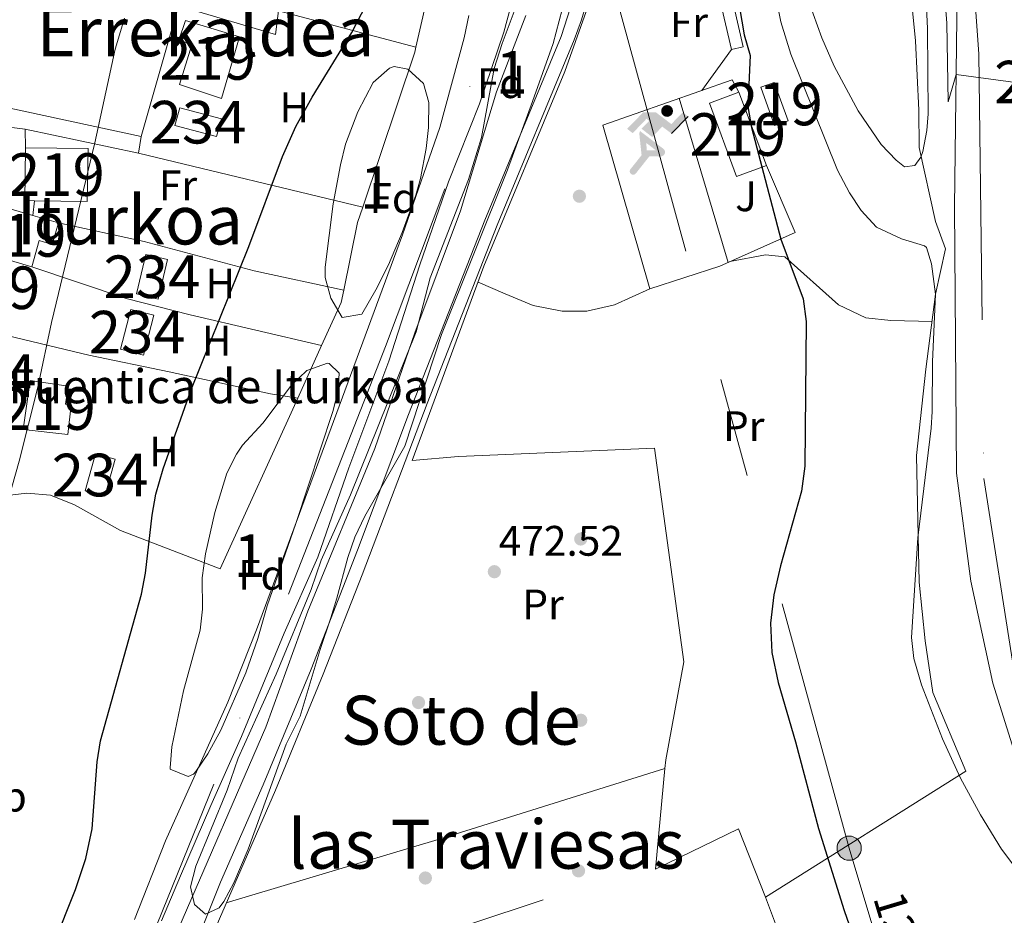
# Model space of a CAD drawing. Extents: x 607230 to 614109, y 747983 to 752720.
# Drawn here: x 613166 to 613398, y 751131 to 751341 of the extents above; entities that cross this region are included whole.
import ezdxf
from ezdxf.enums import TextEntityAlignment as Align

# ---------------------------------------------------------------- set-up
doc = ezdxf.new("R2010")
doc.units = 0
doc.header["$MEASUREMENT"] = 0
for name, pattern in [('DGN Style 3', [109.27016799999998, 78.05011999999999, -31.220048]), ('DGN Style 4', [124.95824212, 62.440096, -31.220048, 0.07805012, -31.220048]), ('DGN Style 7', [156.10024, 70.245108, -31.220048, 23.415036, -31.220048])]:
    doc.linetypes.add(name, pattern=pattern)
for name, color, linetype in [('Nivel 1', 7, 'Continuous'), ('Nivel 11', 7, 'Continuous'), ('Nivel 15', 7, 'Continuous'), ('Nivel 16', 7, 'Continuous'), ('Nivel 17', 7, 'Continuous'), ('Nivel 18', 7, 'Continuous'), ('Nivel 19', 7, 'Continuous'), ('Nivel 21', 7, 'Continuous'), ('Nivel 23', 7, 'Continuous'), ('Nivel 26', 7, 'Continuous'), ('Nivel 32', 7, 'Continuous'), ('Nivel 35', 7, 'Continuous'), ('Nivel 36', 7, 'Continuous'), ('Nivel 37', 7, 'Continuous'), ('Nivel 4', 7, 'Continuous'), ('Nivel 41', 7, 'Continuous'), ('Nivel 43', 7, 'Continuous'), ('Nivel 44', 7, 'Continuous'), ('Nivel 45', 7, 'Continuous'), ('Nivel 48', 7, 'Continuous'), ('Nivel 5', 7, 'Continuous'), ('Nivel 51', 7, 'Continuous'), ('Nivel 52', 7, 'Continuous'), ('Nivel 54', 7, 'Continuous'), ('Nivel 57', 7, 'Continuous'), ('Nivel 7', 7, 'Continuous')]:
    doc.layers.add(name, color=color, linetype=linetype)
doc.styles.add('Style-arial', font='arial.shx', dxfattribs={"bigfont": 'arialbig.shx'})
doc.styles.add('Style-arialn', font='arialn.shx', dxfattribs={"bigfont": 'arialnbig.shx'})
doc.styles.add('Style-arialni', font='arialni.shx', dxfattribs={"bigfont": 'arialnibig.shx'})
doc.styles.add('Style-times', font='times.shx', dxfattribs={"bigfont": 'timesbig.shx'})

# ---------------------------------------------------------------- blocks, each defined once
blk = doc.blocks.new('5PATER')
at = {"layer": 'Nivel 7', "linetype": 'Continuous', "lineweight": 0}
h = blk.add_hatch(color=53, dxfattribs=at)
edge = h.paths.add_edge_path()
edge.add_ellipse((0, 0), major_axis=(-1.095731442945027, -1.110710700472634), ratio=0.9994222409660316, start_angle=0, end_angle=360)
blk = doc.blocks.new('5PELE')
at = {"layer": 'Nivel 32', "linetype": 'Continuous', "lineweight": 0}
h = blk.add_hatch(color=9, dxfattribs=at)
edge = h.paths.add_edge_path()
edge.add_arc((-0.0001999998930841684, 0), 2.85, 0, 360)
at = {"layer": 'Nivel 32', "color": 8, "linetype": 'Continuous', "lineweight": 0}
blk.add_circle((-0.0001999998930841684, 0), 2.85, dxfattribs=at)
blk = doc.blocks.new('5IDEP')
at = {"layer": 'Nivel 19', "linetype": 'Continuous', "lineweight": 0, "extrusion": (0, 0, -1)}
blk.add_hatch(color=9, dxfattribs=at).paths.add_polyline_path([(0.5350000001490116, -0.5989999999292195), (-1.824999999953434, 1.850000000093132), (-4.003000000026077, 0.2170000001788139), (-7.903999999864027, 4.210000000195578), (-6.632999999914318, 5.209000000031665), (-3.95699999993667, 2.441000000108033), (-0.3729999999050051, 5.163000000175089), (2.66800000006333, 5.163000000175089), (6.435000000055879, 1.352000000188127), (5.118000000016764, 0.3080000001937151), (1.851000000024214, 3.71100000012666), (1.260999999940395, 3.167000000132248), (3.03000000002794, 1.352000000188127)])
at = {"layer": 'Nivel 19', "linetype": 'Continuous', "lineweight": 0}
h = blk.add_hatch(color=9, dxfattribs=at)
edge = h.paths.add_edge_path()
edge.add_arc((2.963934144936502, 5.525030456716195), 1.391416391705219, 180, 540)
for points in [[(-4.86199999996461, -9.442999999970198), (-5.140000000130385, -9.435999999986961), (-5.388999999966472, -9.34499999997206), (-5.584999999962747, -9.189000000013039), (-5.733999999938533, -8.966999999945983), (-5.80600000009872, -8.699999999953434), (-5.783999999985099, -8.42699999990873), (-5.662999999942258, -8.17699999990873), (-3.03000000002794, -4.864999999990687), (-3.574999999953434, 0.3080000001937151), (-3.394000000087544, 0.8070000000298023), (-3.391999999992549, 0.8060000000987202), (-1.939999999944121, -1.960999999893829), (-1.942000000039116, -1.960999999893829), (-1.805000000167638, -3.684999999823049), (-1.805000000167638, -3.685999999986961), (-1.170000000158325, -5.091999999945983), (-1.172000000020489, -5.091999999945983), (-4.438000000081956, -9.220999999903142), (-4.437000000150874, -9.220999999903142), (-4.601000000024214, -9.360999999800697)], [(1.371000000042841, -5.182999999960884), (1.369999999878928, -5.181999999796972), (-1.172000000020489, -5.091999999945983), (-1.170000000158325, -5.091999999945983), (-1.805000000167638, -3.685999999986961), (-1.805000000167638, -3.684999999823049), (0.3270000000484288, -3.729999999981374), (-1.942000000039116, -1.960999999893829), (-1.939999999944121, -1.960999999893829), (-3.391545483628585, 0.805133852179269), (-3.394000000087544, 0.8070000000298023), (-3.391999999992549, 0.8060000000987202), (-3.391545483628585, 0.805133852179269), (2.095999999903142, -3.366999999852851), (2.096999999834225, -3.368000000016764), (2.28899999987334, -3.548999999882653), (2.417999999830499, -3.802999999839813), (2.46999999997206, -4.084999999962747), (2.442999999970198, -4.363999999826774), (2.346999999834225, -4.612999999895692), (2.183999999891967, -4.837999999988824), (1.956000000005588, -5.014999999897555), (1.689999999944121, -5.118999999947846)]]:
    blk.add_hatch(color=9, dxfattribs=at).paths.add_polyline_path(points)
at = {"layer": 'Nivel 19', "color": 9, "linetype": 'Continuous', "lineweight": 0}
blk.add_line((4.003000000026077, 0.2170000001788139), (7.903999999864027, 4.210000000195578), dxfattribs=at)
at = {"layer": 'Nivel 19', "color": 9, "linetype": 'Continuous', "lineweight": 0, "flags": 128}
blk.add_lwpolyline([(7.903999999864027, 4.210000000195578), (4.003000000026077, 0.2170000001788139)], dxfattribs=at)
blk = doc.blocks.new('5PERFI')
at = {"layer": 'Nivel 17', "linetype": 'Continuous', "lineweight": 0}
h = blk.add_hatch(color=7, dxfattribs=at)
edge = h.paths.add_edge_path()
edge.add_arc((0, 0), 1.55999999938624, 315.0000000018422, 675.0000000018422)

msp = doc.modelspace()

# ---------------------------------------------------------------- linework, layer by layer
at = {"layer": 'Nivel 1', "color": 7, "linetype": 'Continuous', "lineweight": 0}
msp.add_polyline3d([(613199.733, 751129.3999999999, 474.416), (613204.1669999999, 751139.916, 474.559), (613211.338, 751156.4850000001, 474.344), (613218.4979999999, 751172.629, 474.139), (613228.538, 751196.959, 473.909), (613236.4269999999, 751214.7690000001, 473.785), (613243.7409999999, 751235.7409999999, 473.745), (613253.1300000001, 751260.8189999999, 473.719), (613260.4099999999, 751283.442, 473.731), (613267.121, 751302.878, 473.766), (613274.3640000001, 751321.183, 473.819), (613280.111, 751338.06, 473.891), (613284.0009999999, 751352.6140000001, 474.037)], dxfattribs=at)
at = {"layer": 'Nivel 11', "color": 142, "linetype": 'Continuous', "lineweight": 13}
for points in [[(613271.9210000001, 751341.9210000001, 474.199), (613270.801, 751336.7209999999, 474.158), (613265.041, 751315.6810000001, 474.032), (613256.281, 751290.4809999999, 473.922), (613222.041, 751197.6810000001, 474.105), (613215.281, 751180.7209999999, 474.183), (613200.6410000001, 751148.1610000001, 474.637), (613193.4010000001, 751129.6810000001, 474.59)], [(613285.2409999999, 751341.9210000001, 473.783), (613278.361, 751324.0009999999, 473.737), (613269.9210000001, 751296.081, 473.573), (613259.2409999999, 751267.4410000001, 473.58), (613249.841, 751240.321, 473.607), (613234.081, 751202.081, 473.776), (613224.2010000001, 751174.881, 473.943), (613203.841, 751127.7609999999, 474.381)]]:
    msp.add_polyline3d(points, dxfattribs=at)
at = {"layer": 'Nivel 15', "color": 141, "linetype": 'Continuous', "lineweight": 0, "extrusion": (0.1108648731331371, -0.02407154847315717, 0.99354392980848), "elevation": 50372.229610373, "flags": 128}
msp.add_lwpolyline([(864318.5925131335, -436941.6842832381), (864319.0278463888, -436931.5018410005), (864323.3786518462, -436931.7045769705), (864322.9081831281, -436941.885448504), (864318.5925131335, -436941.6842832381)], dxfattribs=at)
at = {"layer": 'Nivel 15', "color": 1, "linetype": 'Continuous', "lineweight": 13, "extrusion": (0.1760502407987728, -0.04260494233103496, 0.9834587594829095), "elevation": 76413.65793382346, "flags": 128}
msp.add_lwpolyline([(874443.11134391, -412219.4632614926), (874442.7190533271, -412228.341337471), (874442.4393460944, -412234.6621064793), (874437.1748099788, -412234.4206993345), (874437.3221552225, -412231.2312275451), (874430.955272493, -412230.9231800395), (874431.5188338878, -412218.9001368326), (874443.11134391, -412219.4632614926)], dxfattribs=at)
at = {"layer": 'Nivel 15', "color": 141, "linetype": 'Continuous', "lineweight": 0, "extrusion": (0.126429552373953, -0.05096071637446657, 0.9906657224680399), "elevation": 39713.56522183044, "flags": 128}
msp.add_lwpolyline([(926030.3748827318, -285121.9153878379), (926029.6609401205, -285116.3473490499), (926039.2126545971, -285115.1002257373), (926039.9319395602, -285120.6519731283), (926030.3748827318, -285121.9153878379)], dxfattribs=at)
at = {"layer": 'Nivel 15', "color": 141, "linetype": 'Continuous', "lineweight": 0, "extrusion": (0.1449541950206827, -0.03431748648229992, 0.9888430570456785), "elevation": 63575.1090973602, "flags": 128}
msp.add_lwpolyline([(872295.9682944661, -418828.0131398248), (872286.9656671477, -418827.6774817177), (872287.139407347, -418822.8500867304), (872296.141855872, -418823.1796630805), (872295.9682944661, -418828.0131398248)], dxfattribs=at)
at = {"layer": 'Nivel 15', "color": 1, "linetype": 'Continuous', "lineweight": 13}
for points in [[(613203.9610000001, 751325.7609999999, 478.137), (613206.841, 751335.041, 478.222), (613203.801, 751336.1610000001, 478.561), (613205.361, 751340.801, 478.599), (613218.041, 751336.9610000001, 477.265), (613213.801, 751322.4809999999, 477.018), (613203.9610000001, 751325.7609999999, 478.137)], [(613340.4410000001, 751325.121, 476.152), (613343.601, 751326.257, 477.402), (613346.845, 751317.2320000001, 477.857), (613343.666, 751316.0959999999, 476.736), (613340.4410000001, 751325.121, 476.152)], [(613335.281, 751323.9210000001, 474.923), (613341.746, 751306.7080000001, 475.333), (613334.744, 751304.1200000001, 474.801), (613328.372, 751321.369, 474.683), (613335.281, 751323.9210000001, 474.923)], [(613182.4809999999, 751310.7209999999, 480.227), (613182.3200000001, 751298.3, 479.813), (613169.956, 751298.46, 481.953), (613167.659, 751298.49, 482.351), (613167.818, 751310.909, 482.715), (613182.4809999999, 751310.7209999999, 480.227)], [(613167.2409999999, 751244.7209999999, 480.177), (613168.902, 751256.24, 480.398), (613177.828, 751254.953, 479.016), (613177.2139999999, 751250.6880000001, 478.9), (613178.503, 751250.5430000001, 478.715), (613177.7250000001, 751243.554, 478.562), (613167.2409999999, 751244.7209999999, 480.177)]]:
    msp.add_polyline3d(points, dxfattribs=at)
at = {"layer": 'Nivel 15', "color": 141, "linetype": 'Continuous', "lineweight": 0}
msp.add_polyline3d([(613196.041, 751285.841, 477.822), (613201.1510000001, 751284.629, 477.179), (613198.956, 751275.371, 477.08), (613193.852, 751276.5760000001, 477.794), (613196.041, 751285.841, 477.822)], dxfattribs=at)
at = {"layer": 'Nivel 16', "color": 1, "linetype": 'Continuous', "lineweight": 13, "extrusion": (-0.00232533339906005, -0.01015340830609376, 0.999945749090596), "elevation": -8580.181552490965, "flags": 128}
msp.add_lwpolyline([(613268.9622775675, 751330.0118557191), (613258.9102141068, 751286.1225933516)], dxfattribs=at)
at = {"layer": 'Nivel 16', "color": 1, "linetype": 'Continuous', "lineweight": 13, "extrusion": (0.1409047614478879, -0.05523480950689887, 0.9884811399415017), "elevation": 45376.73572157101, "flags": 128}
msp.add_lwpolyline([(923288.657337083, -293163.6123118172), (923276.1308679795, -293167.7551889333), (923282.5291893906, -293207.5519175944)], dxfattribs=at)
at = {"layer": 'Nivel 16', "color": 1, "linetype": 'Continuous', "lineweight": 13, "extrusion": (0.0522561186068085, -0.02235578207743845, 0.9983834519240878), "elevation": 15723.60465296509, "flags": 128}
msp.add_lwpolyline([(931988.0706056142, -267846.8834602367), (931986.9067011417, -267847.0945890569), (931948.6099865539, -267850.1735510204)], dxfattribs=at)
at = {"layer": 'Nivel 16', "color": 1, "linetype": 'Continuous', "lineweight": 13, "extrusion": (0.165155218025321, -0.01694897089425401, 0.986121942938415), "elevation": 89009.9163478314, "flags": 128}
msp.add_lwpolyline([(809975.9055293486, -525771.5750933099), (809987.3653412564, -525770.3824848081), (809987.1783422367, -525782.8386180508)], dxfattribs=at)
at = {"layer": 'Nivel 16', "color": 1, "linetype": 'Continuous', "lineweight": 13, "extrusion": (0.0001997397748136257, -0.01532039114886266, 0.9998826159700288), "elevation": -10905.24466142931, "flags": 128}
msp.add_lwpolyline([(613167.7093369609, 751232.0040389632), (613167.6523235778, 751236.3765521392)], dxfattribs=at)
at = {"layer": 'Nivel 16', "color": 1, "linetype": 'Continuous', "lineweight": 13, "extrusion": (0.1429841816636976, -0.03053196059585723, 0.98925392249722), "elevation": 65211.75596180034, "flags": 128}
msp.add_lwpolyline([(862796.268334901, -437926.4937224858), (862796.268334901, -437953.9888638749)], dxfattribs=at)
at = {"layer": 'Nivel 16', "color": 1, "linetype": 'Continuous', "lineweight": 13, "extrusion": (-0.002149910026988259, -0.01316819891530308, 0.9999109842501995), "elevation": -10732.98759550996, "flags": 128}
msp.add_lwpolyline([(613194.6131226877, 751237.3225334343), (613193.9730102122, 751233.4021935232)], dxfattribs=at)
at = {"layer": 'Nivel 16', "color": 1, "linetype": 'Continuous', "lineweight": 13, "extrusion": (0.08021164673534015, -0.01930306704983881, 0.9965909307887938), "elevation": 35159.87972855031, "flags": 128}
msp.add_lwpolyline([(873926.0577235115, -418916.0997375792), (873926.0577235115, -418970.3895831397)], dxfattribs=at)
at = {"layer": 'Nivel 16', "color": 1, "linetype": 'Continuous', "lineweight": 13, "extrusion": (-0.00258624996078143, -0.02227657696892533, 0.9997485010889929), "elevation": -17840.35095261609, "flags": 128}
msp.add_lwpolyline([(522437.1790273963, 816803.5988243422), (522437.1790273965, 816800.1207500186)], dxfattribs=at)
at = {"layer": 'Nivel 16', "color": 1, "linetype": 'Continuous', "lineweight": 13, "extrusion": (0.008909003449265996, -0.007739834478501073, 0.9999303598850204), "elevation": 122.7683122159033, "flags": 128}
msp.add_lwpolyline([(613218.3996169902, 751320.3964818092), (613217.1968161929, 751316.8153745444), (613213.9547823735, 751300.937898967)], dxfattribs=at)
at = {"layer": 'Nivel 16', "color": 1, "linetype": 'Continuous', "lineweight": 13, "extrusion": (0.04267408248813868, -0.0145258795054599, 0.9989834440612059), "elevation": 15730.29855503895, "flags": 128}
msp.add_lwpolyline([(908812.1912992417, -338079.0253077003), (908809.2318384657, -338079.4024269331), (908798.1962905794, -338078.315436203)], dxfattribs=at)
at = {"layer": 'Nivel 16', "color": 1, "linetype": 'Continuous', "lineweight": 13, "extrusion": (0.001830399683921089, 0.004032042724552473, 0.9999901960861739), "elevation": 4625.812194916821, "flags": 128}
msp.add_lwpolyline([(613235.4416848926, 751251.9192420698), (613229.8405844506, 751239.5811417771)], dxfattribs=at)
at = {"layer": 'Nivel 16', "color": 1, "linetype": 'Continuous', "lineweight": 13, "extrusion": (0.2657765900234572, -0.8560227184166536, 0.4433823516447916), "elevation": -479798.9413580302, "flags": 128}
msp.add_lwpolyline([(808467.9838680369, 237866.9359865781), (808412.2270087174, 237866.6213712145), (808360.2733312398, 237867.8519412362)], dxfattribs=at)
at = {"layer": 'Nivel 16', "color": 1, "linetype": 'Continuous', "lineweight": 13, "extrusion": (0.01023137606463559, 0.003397197151073861, 0.999941887309128), "elevation": 9299.284581188485, "flags": 128}
msp.add_lwpolyline([(613167.2543793474, 751078.7995902852), (613252.3828175946, 751107.0637533832)], dxfattribs=at)
at = {"layer": 'Nivel 16', "color": 1, "linetype": 'Continuous', "lineweight": 13}
for points in [[(613317.929, 751165.1470000001, 473.501), (613318.121, 751167.2010000001, 473.547), (613322.4010000001, 751190.1610000001, 474.13), (613315.4410000001, 751240.4010000001, 473.885), (613269.4410000001, 751238.4010000001, 473.015), (613258.601, 751237.4410000001, 473.324), (613275.4410000001, 751283.121, 473.249), (613294.4010000001, 751328.801, 473.485), (613304.801, 751358.1610000001, 473.82)], [(613375.1610000001, 751351.9210000001, 488.73), (613376.7609999999, 751336.0009999999, 485.603), (613377.561, 751319.7609999999, 485.339), (613377.6410000001, 751310.9610000001, 485.138), (613381.4410000001, 751293.601, 480.659), (613383.801, 751287.2010000001, 480.369), (613381.4809999999, 751276.561, 480), (613379.1610000001, 751258.881, 479.736), (613376.9610000001, 751238.6410000001, 479.528), (613377.361, 751219.7609999999, 480.003), (613377.601, 751208.881, 480.147), (613379.041, 751195.121, 480.433), (613380.841, 751182.9610000001, 480.259), (613388.601, 751164.561, 480.276), (613341.521, 751134.9610000001, 474.121), (613335.1610000001, 751150.9610000001, 474.026), (613315.7209999999, 751141.521, 472.977), (613317.929, 751165.1470000001, 473.501)], [(613195.0009999999, 751313.521, 478.815), (613203.7209999999, 751344.2409999999, 478.924), (613226.521, 751337.521, 476.55), (613227.2409999999, 751343.041, 476.786), (613259.4650000001, 751334.514, 474.48)], [(613341.746, 751306.7080000001, 475.333), (613348.4809999999, 751291.041, 475.947), (613330.841, 751283.121, 474.492), (613314.361, 751277.7609999999, 473.974), (613303.361, 751316.2409999999, 473.805), (613333.6810000001, 751326.881, 474.863), (613335.281, 751323.9210000001, 474.923)], [(613175.531, 751293.2720000001, 480.716), (613195.6410000001, 751288.881, 477.957), (613221.4809999999, 751282.0009999999, 474.89), (613242.5179999999, 751277.4839999999, 474.186)], [(613169.256, 751282.9750000001, 481.394), (613191.4410000001, 751275.521, 478.047), (613206.4809999999, 751271.6810000001, 475.929), (613237.337, 751264.4639999999, 474.195)], [(613164.2949999999, 751272.1359999999, 481.915), (613163.4410000001, 751266.801, 481.863), (613182.6410000001, 751262.2409999999, 478.562), (613201.561, 751258.321, 475.87), (613225.321, 751253.121, 474.443), (613231.736, 751252.1259999999, 474.246)], [(613231.736, 751252.1259999999, 474.277), (613213.521, 751212.0009999999, 474.471), (613190.081, 751221.041, 476.018), (613179.281, 751227.041, 477.722), (613173.6810000001, 751229.361, 478.621), (613168.121, 751229.7609999999, 479.436), (613164.202, 751229.3470000001, 480.092)]]:
    msp.add_polyline3d(points, dxfattribs=at)
at = {"layer": 'Nivel 18', "color": 7, "linetype": 'Continuous', "lineweight": 0, "extrusion": (-0.0009181886592243956, 0.003073550987510591, 0.9999948550937217), "elevation": 2220.514016595579, "flags": 128}
msp.add_lwpolyline([(613321.4600820472, 751319.253895018), (613332.9711956417, 751280.7217130163)], dxfattribs=at)
at = {"layer": 'Nivel 21', "color": 7, "linetype": 'Continuous', "lineweight": 13}
msp.add_polyline3d([(613551.1240000001, 750903.1259999999, 480.411), (613528.0819999999, 750942.3970000001, 480.529), (613510.7280000001, 750970.6429999999, 480.716), (613508.6070000001, 750974.142, 480.723), (613504.645, 750980.6780000001, 480.737), (613486.2930000001, 751010.9539999999, 480.8), (613447.514, 751073.834, 480.919), (613424.1329999999, 751115.2579999999, 481.103), (613410.517, 751142.4070000001, 480.869), (613399.838, 751169.476, 482.039), (613394.9010000001, 751185.2250000001, 482.222), (613389.7609999999, 751209.1259999999, 481.976), (613386.399, 751234.51, 481.212), (613385.872, 751296.9920000001, 480.635), (613386.646, 751354.0719999999, 479.916), (613382.081, 751410.321, 477.676)], dxfattribs=at)
at = {"layer": 'Nivel 21', "color": 7, "linetype": 'Continuous', "lineweight": 0}
for points in [[(613322.321, 751399.9210000001, 474.026), (613322.72, 751389.9280000001, 474.239), (613323.5549999999, 751384.99, 474.345), (613330.79, 751358.521, 474.963), (613336.281, 751334.561, 474.957), (613333.551, 751333.935, 474.847)], [(613301.1640000001, 751350.4990000001, 473.745), (613298.345, 751340.899, 473.619), (613296.6140000001, 751336.2039999999, 473.56), (613278.523, 751292.747, 473.274), (613262.0860000001, 751250.865, 473.345), (613246.8600000001, 751210.6229999999, 473.455), (613237.713, 751187.3049999999, 473.578), (613226.4920000001, 751160.0660000001, 473.989), (613212.538, 751128.087, 474.264)]]:
    msp.add_polyline3d(points, dxfattribs=at)
at = {"layer": 'Nivel 21', "color": 7, "linetype": 'DGN Style 3', "lineweight": 0}
for points in [[(613333.551, 751333.935, 474.847), (613327.487, 751360.288, 474.828), (613320.7390000001, 751384.702, 474.216), (613319.929, 751389.6370000001, 474.112), (613319.6910000001, 751395.585, 474.02)], [(613298.1610000001, 751351.281, 473.599), (613293.5900000001, 751336.99, 473.454), (613275.6499999999, 751293.908, 473.374), (613257.7609999999, 751248.2409999999, 473.448), (613245.7609999999, 751216.4010000001, 473.51), (613234.837, 751188.46, 473.66), (613223.6410000001, 751161.281, 474.044), (613213.601, 751138.4809999999, 474.374), (613201.6810000001, 751108.881, 473.854)]]:
    msp.add_polyline3d(points, dxfattribs=at)
at = {"layer": 'Nivel 23', "color": 70, "linetype": 'DGN Style 4', "lineweight": 0}
msp.add_polyline3d([(613260.7220000001, 751775.97, 475.621), (613278.7550000001, 751694.3189999999, 475.205), (613290.166, 751657.004, 475.121), (613300.4210000001, 751619.915, 475.382), (613307.6570000001, 751536.6529999999, 475.895), (613308.479, 751487.3230000001, 476.351), (613294.564, 751416.314, 474.665), (613266.2150000001, 751301.2720000001, 473.763), (613252.3, 751264.236, 473.78), (613212.0290000001, 751161.469, 474.326), (613189.486, 751106.054, 474.178), (613178.733, 751072.912, 474.108), (613180.4029999999, 751047.0150000001, 474.085), (613198.7720000001, 751008.5860000001, 472.87), (613246.084, 750969.879, 470.006), (613299.8910000001, 750944.9639999999, 470.011), (613365.294, 750923.5220000001, 470.018)], dxfattribs=at)
at = {"layer": 'Nivel 23', "color": 7, "linetype": 'DGN Style 4', "lineweight": 0}
msp.add_polyline3d([(613388.9839999999, 751368.9890000001, 479.344), (613391.652, 751332.9480000001, 479.982), (613392.817, 751233.223, 482.29), (613399.8829999999, 751187.855, 482.981), (613415.783, 751143.0760000001, 481.936), (613431.0930000001, 751110.6699999999, 481.803), (613499.236, 751003.753, 482.295), (613560.4780000001, 750902.4110000001, 481.716), (613590.3200000001, 750846.7990000001, 480.19), (613607.3970000001, 750810.2690000001, 478.288), (613619.1740000001, 750751.9380000001, 477.829), (613645.568, 750613.9310000001, 478.587)], dxfattribs=at)
at = {"layer": 'Nivel 32', "color": 6, "linetype": 'DGN Style 7', "lineweight": 0}
msp.add_polyline3d([(612893.652, 752175.771, 478.538), (612992.801, 752000.4340000001, 478.191), (613097.6440000001, 751817.4569999999, 482.713), (613174.023, 751704.6799999999, 477.634), (613251.263, 751542.9210000001, 478.745), (613304.246, 751354.388, 473.845), (613361.1740000001, 751146.442, 475.741), (613412.8840000001, 750974.193, 472.637)], dxfattribs=at)
at = {"layer": 'Nivel 35', "color": 92, "linetype": 'DGN Style 3', "lineweight": 0}
for points in [[(613300.521, 751368.7209999999, 475.44), (613291.6540000001, 751335.3759999999, 478.852), (613286.814, 751321.77, 479.683), (613280.9739999999, 751305.7150000001, 479.92), (613265.4850000001, 751267.0830000001, 478.187), (613256.841, 751240.801, 477.82), (613247.493, 751224.429, 477.675), (613245.121, 751219.4410000001, 477.54), (613243.5079999999, 751214.7069999999, 477.151), (613240.8640000001, 751205.1429999999, 475.827), (613239.4809999999, 751200.561, 475.48)], [(613239.4809999999, 751200.561, 475.48), (613236.9610000001, 751193.121, 475.36), (613232.321, 751177.4410000001, 475.32), (613229.041, 751170.881, 475.32), (613220.121, 751146.2409999999, 475.1), (613216.6810000001, 751138.321, 475.02), (613214.3770000001, 751133.9469999999, 474.967), (613213.281, 751132.4010000001, 474.96), (613210.041, 751130.9610000001, 474.96), (613207.4809999999, 751133.2010000001, 474.96), (613206.521, 751137.361, 474.96), (613207.8330000001, 751142.186, 474.994), (613215.1610000001, 751160.081, 475.12), (613217.7209999999, 751167.601, 475.3), (613226.6810000001, 751187.281, 475.94), (613234.838, 751207.1939999999, 476.179), (613237.2409999999, 751214.081, 476.52), (613244.1359999999, 751229.4110000001, 476.56), (613259.521, 751267.6810000001, 476.54), (613262.841, 751280.321, 476.58), (613271.841, 751303.4410000001, 476.6), (613274.8470000001, 751313.3030000001, 476.62), (613277.858, 751329.53, 476.652), (613279.6810000001, 751335.361, 476.66), (613287.037, 751354.8060000001, 476.66)], [(613242.121, 751271.041, 478.18), (613239.453, 751275.604, 478.254), (613238.135, 751280.4180000001, 478.294), (613238.121, 751282.881, 478.3), (613240.01, 751297.7609999999, 478.3), (613241.7209999999, 751306.881, 478.3), (613242.966, 751311.7209999999, 478.3), (613245.7990000001, 751319.351, 478.3), (613249.4410000001, 751326.2409999999, 478.3), (613253.284, 751329.5560000001, 478.316), (613254.321, 751330.0009999999, 478.32), (613257.561, 751329.361, 478.32), (613261.281, 751326.0009999999, 478.34), (613262.4809999999, 751321.521, 478.18), (613262.4410000001, 751315.6810000001, 477.88), (613261.8700000001, 751310.7180000001, 477.773), (613260.5290000001, 751303.6540000001, 477.666), (613259.4410000001, 751299.7609999999, 477.62), (613256.2010000001, 751291.041, 477.58), (613253.041, 751283.4410000001, 477.5), (613250.081, 751277.521, 477.5), (613246.7609999999, 751271.841, 477.48), (613242.121, 751271.041, 478.18)], [(613201.7609999999, 751165.281, 477.86), (613202.186, 751170.219, 477.869), (613204.881, 751183.361, 477.9), (613208.801, 751197.601, 477.94), (613209.337, 751202.5760000001, 477.968), (613209.281, 751209.9210000001, 478.02), (613210.081, 751215.521, 478.08), (613212.2180000001, 751225.281, 478.145), (613215.0760000001, 751234.5160000001, 478.161), (613217.337, 751238.99, 478.157), (613218.7609999999, 751241.041, 478.16), (613223.561, 751246.2409999999, 478.18), (613230.2409999999, 751255.121, 478.18), (613233.881, 751258.6410000001, 478.22), (613238.6699999999, 751260.3260000001, 477.997), (613239.081, 751260.2409999999, 477.98), (613241.4809999999, 751258.0009999999, 477.88), (613241.2409999999, 751253.841, 477.9), (613239.983, 751249, 477.867), (613231.2409999999, 751222.6410000001, 477.36), (613224.521, 751203.361, 476.14), (613222.361, 751195.6810000001, 475.74), (613219.521, 751187.601, 475.62), (613213.6810000001, 751174.1610000001, 475.46), (613210.601, 751168.561, 475.34), (613207.797, 751164.463, 475.356), (613207.2409999999, 751163.841, 475.36), (613205.9610000001, 751163.281, 475.36), (613201.797, 751165.0150000001, 477.838), (613201.7609999999, 751165.281, 477.86)]]:
    msp.add_polyline3d(points, dxfattribs=at)
at = {"layer": 'Nivel 36', "color": 92, "linetype": 'Continuous', "lineweight": 0, "extrusion": (0.05926867327575219, 0.08102993107024178, 0.9949479255915277), "elevation": 97703.95635556376, "flags": 128}
msp.add_lwpolyline([(-51476.12822470395, -963567.4219302135), (-51476.12822470383, -963579.3152658688)], dxfattribs=at)
at = {"layer": 'Nivel 36', "color": 92, "linetype": 'Continuous', "lineweight": 0}
for points in [[(613333.1710000001, 751284.1669999999, 475.197), (613341.561, 751285.7609999999, 475), (613346.081, 751285.281, 474.86), (613358.6410000001, 751274.0009999999, 474.88), (613365.121, 751270.9610000001, 475.12), (613370.9210000001, 751270.321, 475.52), (613380.639, 751270.146, 481.581)], [(613314.361, 751277.7609999999, 475.07), (613306.081, 751274.0009999999, 474.61), (613299.561, 751272.561, 474.05), (613293.7609999999, 751272.561, 473.99), (613287.0009999999, 751273.841, 474.01), (613280.4010000001, 751276.6410000001, 474.07), (613274.0590000001, 751279.372, 475.379)], [(613341.521, 751134.9610000001, 476.26), (613345.081, 751125.521, 475.2), (613353.801, 751115.121, 474.74), (613360.7209999999, 751106.4010000001, 474.78), (613368.521, 751099.2010000001, 474.78), (613372.9610000001, 751094.6410000001, 474.78), (613375.121, 751091.601, 474.78), (613370.521, 751087.361, 474.54), (613354.601, 751084.881, 473.9), (613319.281, 751072.081, 472.22), (613313.361, 751069.7609999999, 472.12), (613308.521, 751067.521, 471.96), (613306.881, 751064.4010000001, 471.96), (613307.4410000001, 751060.7209999999, 471.96), (613333.601, 751043.7609999999, 471.86), (613372.2409999999, 751021.361, 472.18), (613433.2010000001, 750989.601, 472.94), (613442.1610000001, 750982.561, 471.927)]]:
    msp.add_polyline3d(points, dxfattribs=at)
at = {"layer": 'Nivel 4', "color": 30, "linetype": 'Continuous', "lineweight": 30, "elevation": 475, "flags": 128}
for points in [[(613244.425, 751337.962), (613255.801, 751359.9210000001), (613259.841, 751366.4010000001), (613267.7609999999, 751377.521), (613270.9610000001, 751384.1610000001), (613274.0590000001, 751393.6799999999), (613276.858, 751404.79), (613283.1130000001, 751434.311), (613283.602, 751439.551), (613283.0889999999, 751446.4990000001), (613282.324, 751451.5079999999), (613278.881, 751464.801), (613278.068, 751469.7339999999), (613277.601, 751477.281), (613279.081, 751483.601), (613281.6229999999, 751487.9709999999), (613282.521, 751488.6410000001), (613286.561, 751490.321), (613291.9610000001, 751492.081)], [(613334.8940000001, 751347.0860000001), (613336.561, 751337.4410000001), (613337.932, 751332.598), (613337.361, 751320.561), (613338.22, 751315.648), (613345.121, 751289.4410000001), (613350.399, 751275.3999999999), (613351.0900000001, 751270.0689999999), (613350.7490000001, 751236.1159999999), (613349.9610000001, 751230.2409999999), (613345.081, 751212.7209999999), (613343.521, 751205.9210000001), (613342.6810000001, 751199.281), (613343.041, 751192.4010000001), (613344.4809999999, 751185.361), (613348.561, 751171.4410000001), (613353.942, 751151.047), (613359.99, 751131.8060000001), (613370.061, 751102.9280000001), (613372.287, 751098.3700000001), (613374.601, 751095.041), (613398.5179999999, 751068.4909999999)], [(613174.4809999999, 751124.0009999999), (613179.561, 751136.7209999999), (613181.9610000001, 751144.0009999999), (613183.4410000001, 751150.9610000001), (613184.6410000001, 751166.7209999999), (613185.4510000001, 751171.655), (613195.041, 751206.081), (613195.967, 751210.9950000001), (613197.561, 751224.6410000001), (613198.4310000001, 751229.564), (613200.0959999999, 751235.538), (613206.601, 751253.9210000001), (613220.227, 751287.746), (613228.1699999999, 751308.821), (613231.2590000001, 751315.9180000001), (613235.091, 751322.818), (613244.425, 751337.962)]]:
    msp.add_lwpolyline(points, dxfattribs=at)
at = {"layer": 'Nivel 5', "color": 30, "linetype": 'Continuous', "lineweight": 0, "flags": 128}
for points, elevation in [([(613351.729, 751345.19), (613354.7609999999, 751336.7209999999), (613357.6810000001, 751330.081), (613363.283, 751319.558), (613368.7209999999, 751311.6810000001), (613372.1799999999, 751308.0160000001), (613374.1610000001, 751306.4010000001), (613376.561, 751306.7209999999), (613378.041, 751308.7209999999), (613378.4809999999, 751310.0009999999), (613379.389, 751314.9380000001), (613379.7209999999, 751318.881), (613379.5719999999, 751338.881), (613378.521, 751360.4010000001)], 485), ([(613402.601, 751325.9210000001), (613386.2930000001, 751328.0789999999), (613384.4380000001, 751321.6570000001), (613384.125, 751340.158), (613383.3530000001, 751350.1950000001)], 480), ([(613343.963, 751346.3940000001), (613345.1059999999, 751340.459), (613347.521, 751332.881), (613358.4410000001, 751305.601), (613361.2409999999, 751300.321), (613363.993, 751296.149), (613367.568, 751292.2209999999), (613373.429, 751289.541), (613378.895, 751287.861), (613379.361, 751287.521), (613380.521, 751283.6810000001), (613381.4809999999, 751276.561), (613380.7350000001, 751260.602), (613380.6810000001, 751249), (613380.4410000001, 751245.041), (613377.281, 751219.281), (613375.801, 751195.9210000001), (613376.3729999999, 751190.9610000001), (613378.159, 751184.797), (613383.081, 751172.081)], 480), ([(613191.0800000001, 751341.351), (613188.841, 751334.081), (613184.081, 751312.081), (613173.8759999999, 751269.8570000001), (613170.6810000001, 751254.7209999999), (613166.321, 751237.281), (613163.041, 751225.6810000001), (613160.7749999999, 751214.1070000001), (613156.3929999999, 751169.433), (613151.382, 751147.338), (613150.6070000001, 751139.085), (613150.841, 751127.7609999999)], 480), ([(613383.081, 751172.081), (613387.331, 751162.8559999999), (613391.976, 751154.2849999999), (613396.956, 751146.2490000001), (613409.6950000001, 751129.3430000001), (613418.452, 751113.6980000001), (613430.118, 751091.578), (613433.881, 751085.2010000001), (613450.442, 751060.185), (613480.041, 751013.521), (613493.8600000001, 750992.6869999999), (613513.321, 750959.4410000001), (613528.9650000001, 750933.842), (613540.121, 750917.361)], 480)]:
    msp.add_lwpolyline(points, dxfattribs=dict(at, elevation=elevation))
at = {"layer": 'Nivel 51', "color": 143, "linetype": 'Continuous', "lineweight": 13}
for points in [[(613271.9210000001, 751341.9210000001, 474.199), (613270.801, 751336.7209999999, 474.158), (613265.041, 751315.6810000001, 474.032), (613256.281, 751290.4809999999, 473.922), (613222.041, 751197.6810000001, 474.105), (613215.281, 751180.7209999999, 474.183), (613200.6410000001, 751148.1610000001, 474.637), (613193.4010000001, 751129.6810000001, 474.59)], [(613203.841, 751127.7609999999, 474.381), (613224.2010000001, 751174.881, 473.943), (613234.081, 751202.081, 473.776), (613249.841, 751240.321, 473.607), (613259.2409999999, 751267.4410000001, 473.58), (613269.9210000001, 751296.081, 473.573), (613278.361, 751324.0009999999, 473.737), (613285.2409999999, 751341.9210000001, 473.783)]]:
    msp.add_polyline3d(points, dxfattribs=at)
at = {"layer": 'Nivel 52', "color": 1, "linetype": 'Continuous', "lineweight": 13, "extrusion": (0.1760502407987728, -0.04260494233103496, 0.9834587594829095), "elevation": 76413.65793382346, "flags": 128}
msp.add_lwpolyline([(874443.11134391, -412219.4632614926), (874431.5188338878, -412218.9001368326), (874430.955272493, -412230.9231800395), (874437.3221552225, -412231.2312275451), (874437.1748099788, -412234.4206993345), (874442.4393460944, -412234.6621064793), (874442.7190533271, -412228.341337471)], close=True, dxfattribs=at)
at = {"layer": 'Nivel 52', "color": 1, "linetype": 'Continuous', "lineweight": 13}
for points in [[(613203.9610000001, 751325.7609999999, 478.137), (613213.801, 751322.4809999999, 477.018), (613218.041, 751336.9610000001, 477.265), (613205.361, 751340.801, 478.599), (613203.801, 751336.1610000001, 478.561), (613206.841, 751335.041, 478.222)], [(613182.4809999999, 751310.7209999999, 480.227), (613167.818, 751310.909, 482.715), (613167.659, 751298.49, 482.351), (613169.956, 751298.46, 481.953), (613182.3200000001, 751298.3, 479.813)], [(613167.2409999999, 751244.7209999999, 480.177), (613177.7250000001, 751243.554, 478.562), (613178.503, 751250.5430000001, 478.715), (613177.2139999999, 751250.6880000001, 478.9), (613177.828, 751254.953, 479.016), (613168.902, 751256.24, 480.398)]]:
    msp.add_polyline3d(points, close=True, dxfattribs=at)
for points in [[(613340.4410000001, 751325.121, 476.152), (613343.666, 751316.0959999999, 476.736), (613346.845, 751317.2320000001, 477.857), (613343.601, 751326.257, 477.402)], [(613335.281, 751323.9210000001, 474.923), (613328.372, 751321.369, 474.683), (613334.744, 751304.1200000001, 474.801), (613341.746, 751306.7080000001, 475.333)]]:
    msp.add_3dface(points, dxfattribs=at)
at = {"layer": 'Nivel 52', "color": 1, "linetype": 'Continuous', "lineweight": 0}
for points in [[(613212.6810000001, 751313.521, 476.842), (613213.7919999999, 751317.696, 476.819), (613204.007, 751320.3019999999, 477.974), (613202.8870000001, 751316.0930000001, 477.997)], [(613196.041, 751285.841, 477.822), (613193.852, 751276.5760000001, 477.794), (613198.956, 751275.371, 477.08), (613201.1510000001, 751284.629, 477.179)], [(613195.521, 751262.2409999999, 476.843), (613197.933, 751271.5730000001, 477.015), (613192.5630000001, 751272.962, 477.772), (613190.138, 751263.6410000001, 477.602)], [(613188.841, 751237.7609999999, 476.726), (613184.23, 751239.031, 477.446), (613181.838, 751230.3459999999, 477.489), (613186.4439999999, 751229.077, 476.776)]]:
    msp.add_3dface(points, dxfattribs=at)
at = {"layer": 'Nivel 54', "color": 9, "linetype": 'Continuous', "lineweight": 0}
msp.add_polyline3d([(613319.5009999999, 751793.145, 476.918), (613329.2760000001, 751735.0560000001, 477.265), (613341.9099999999, 751657.733, 476.248), (613350.632, 751603.9099999999, 476.109), (613350.9610000001, 751600.0009999999, 476.243), (613353.2010000001, 751585.6810000001, 476.668), (613354.9210000001, 751570.4809999999, 477.048), (613357.6810000001, 751553.2010000001, 477.392), (613360.841, 751530.9610000001, 477.865), (613370.6410000001, 751500.6410000001, 477.69), (613374.6130000001, 751477.084, 477.656), (613375.263, 751473.227, 477.65), (613377.568, 751459.5560000001, 477.63), (613378.459, 751454.2720000001, 477.622), (613379.881, 751445.841, 477.61), (613382.081, 751410.321, 477.676), (613386.646, 751354.0719999999, 479.916), (613385.872, 751296.9920000001, 480.635), (613386.399, 751234.51, 481.212), (613389.7609999999, 751209.1259999999, 481.976), (613394.9010000001, 751185.2250000001, 482.222), (613399.838, 751169.476, 482.039)], dxfattribs=at)
at = {"layer": 'Nivel 57', "color": 92, "linetype": 'DGN Style 3', "lineweight": 0}
msp.add_polyline3d([(613287.037, 751354.8060000001, 476.66), (613279.6810000001, 751335.361, 476.66), (613277.858, 751329.53, 476.652), (613274.8470000001, 751313.3030000001, 476.62), (613271.841, 751303.4410000001, 476.6), (613262.841, 751280.321, 476.58), (613259.521, 751267.6810000001, 476.54), (613244.1359999999, 751229.4110000001, 476.56), (613237.2409999999, 751214.081, 476.52), (613234.838, 751207.1939999999, 476.179), (613226.6810000001, 751187.281, 475.94), (613217.7209999999, 751167.601, 475.3), (613215.1610000001, 751160.081, 475.12), (613207.8330000001, 751142.186, 474.994), (613206.521, 751137.361, 474.96), (613207.4809999999, 751133.2010000001, 474.96), (613210.041, 751130.9610000001, 474.96), (613213.281, 751132.4010000001, 474.96), (613214.3770000001, 751133.9469999999, 474.967), (613216.6810000001, 751138.321, 475.02), (613220.121, 751146.2409999999, 475.1), (613229.041, 751170.881, 475.32), (613232.321, 751177.4410000001, 475.32), (613236.9610000001, 751193.121, 475.36), (613239.4809999999, 751200.561, 475.48), (613240.8640000001, 751205.1429999999, 475.827), (613243.5079999999, 751214.7069999999, 477.151), (613245.121, 751219.4410000001, 477.54), (613247.493, 751224.429, 477.675), (613256.841, 751240.801, 477.82), (613265.4850000001, 751267.0830000001, 478.187), (613280.9739999999, 751305.7150000001, 479.92), (613286.814, 751321.77, 479.683), (613291.6540000001, 751335.3759999999, 478.852), (613300.521, 751368.7209999999, 475.44)], dxfattribs=at)
for points in [[(613242.121, 751271.041, 478.18), (613246.7609999999, 751271.841, 477.48), (613250.081, 751277.521, 477.5), (613253.041, 751283.4410000001, 477.5), (613256.2010000001, 751291.041, 477.58), (613259.4410000001, 751299.7609999999, 477.62), (613260.5290000001, 751303.6540000001, 477.666), (613261.8700000001, 751310.7180000001, 477.773), (613262.4410000001, 751315.6810000001, 477.88), (613262.4809999999, 751321.521, 478.18), (613261.281, 751326.0009999999, 478.34), (613257.561, 751329.361, 478.32), (613254.321, 751330.0009999999, 478.32), (613253.284, 751329.5560000001, 478.316), (613249.4410000001, 751326.2409999999, 478.3), (613245.7990000001, 751319.351, 478.3), (613242.966, 751311.7209999999, 478.3), (613241.7209999999, 751306.881, 478.3), (613240.01, 751297.7609999999, 478.3), (613238.121, 751282.881, 478.3), (613238.135, 751280.4180000001, 478.294), (613239.453, 751275.604, 478.254)], [(613201.7609999999, 751165.281, 477.86), (613201.797, 751165.0150000001, 477.838), (613205.9610000001, 751163.281, 475.36), (613207.2409999999, 751163.841, 475.36), (613207.797, 751164.463, 475.356), (613210.601, 751168.561, 475.34), (613213.6810000001, 751174.1610000001, 475.46), (613219.521, 751187.601, 475.62), (613222.361, 751195.6810000001, 475.74), (613224.521, 751203.361, 476.14), (613231.2409999999, 751222.6410000001, 477.36), (613239.983, 751249, 477.867), (613241.2409999999, 751253.841, 477.9), (613241.4809999999, 751258.0009999999, 477.88), (613239.081, 751260.2409999999, 477.98), (613238.6699999999, 751260.3260000001, 477.997), (613233.881, 751258.6410000001, 478.22), (613230.2409999999, 751255.121, 478.18), (613223.561, 751246.2409999999, 478.18), (613218.7609999999, 751241.041, 478.16), (613217.337, 751238.99, 478.157), (613215.0760000001, 751234.5160000001, 478.161), (613212.2180000001, 751225.281, 478.145), (613210.081, 751215.521, 478.08), (613209.281, 751209.9210000001, 478.02), (613209.337, 751202.5760000001, 477.968), (613208.801, 751197.601, 477.94), (613204.881, 751183.361, 477.9), (613202.186, 751170.219, 477.869)]]:
    msp.add_polyline3d(points, close=True, dxfattribs=at)

# ---------------------------------------------------------------- block references
at = {"layer": 'Nivel 17', "color": 7, "linetype": 'Continuous', "lineweight": 0}
for p in [(613297.841, 751299.521, 474.56), (613298.1610000001, 751219.041, 472.78), (613260.081, 751180.6410000001, 472.39), (613298.1610000001, 751176.4809999999, 472.62), (613297.6410000001, 751141.121, 472.37), (613261.6810000001, 751139.4410000001, 472.45)]:
    msp.add_blockref('5PERFI', p, dxfattribs=at)
at = {"layer": 'Nivel 19', "color": 9, "linetype": 'Continuous', "lineweight": 0}
msp.add_blockref('5IDEP', (613315.4720000001, 751314.0179999999, 475.126), dxfattribs=at)
at = {"layer": 'Nivel 32', "color": 8, "linetype": 'Continuous', "lineweight": 0}
msp.add_blockref('5PELE', (613361.1740000001, 751146.442, 475.741), dxfattribs=at)
at = {"layer": 'Nivel 7', "color": 53, "linetype": 'Continuous', "lineweight": 0}
msp.add_blockref('5PATER', (613277.881, 751211.361, 472.52), dxfattribs=at)

# ---------------------------------------------------------------- texts
at = {"layer": 'Nivel 26', "color": 92, "linetype": 'Continuous', "lineweight": 0, "style": 'Style-arial'}
msp.add_text('J', height=7.000002, dxfattribs=at).set_placement((613336.9627134567, 751299.511001, 475.081), align=Align.MIDDLE_CENTER)
at = {"layer": 'Nivel 37', "color": 92, "linetype": 'Continuous', "lineweight": 0}
for s, style, p in [('Fr', 'Style-arialn', (613323.5555157063, 751340.3910009998, 474.197)), ('Fd', 'Style-arial', (613279.3709673102, 751326.065001, 473.735)), ('H', 'Style-arialn', (613230.8962170256, 751320.3910009998, 475.17)), ('Fr', 'Style-arialn', (613203.6185157064, 751302.0730009999, 476.03)), ('Fd', 'Style-arial', (613254.1489673101, 751299.111001, 474.094)), ('H', 'Style-arialn', (613213.5362170255, 751279.031001, 475.406)), ('H', 'Style-arialn', (613212.6962170256, 751265.591001, 474.96)), ('Pr', 'Style-arialn', (613336.4328385226, 751245.511001, 474.797)), ('H', 'Style-arialn', (613200.3362170255, 751239.591001, 475.165)), ('Fd', 'Style-arial', (613223.3089673102, 751210.6310009998, 474.16)), ('Pr', 'Style-arialn', (613289.3128385227, 751203.6710009999, 472.621)), ('Mb', 'Style-arialn', (613161.2788623527, 751158.551001, 478.823))]:
    msp.add_text(s, height=7.000002, dxfattribs=dict(at, style=style)).set_placement(p, align=Align.MIDDLE_CENTER)
at = {"layer": 'Nivel 41', "color": 7, "linetype": 'Continuous', "lineweight": 0, "style": 'Style-arial'}
msp.add_text('472.52', height=7.000002, dxfattribs=at).set_placement((613278.913, 751215.111, 472.52))
at = {"layer": 'Nivel 43', "color": 4, "linetype": 'Continuous', "lineweight": 0, "style": 'Style-times'}
msp.add_text('Fuentica de Iturkoa', height=7.999998000000001, dxfattribs=at).set_placement((613163.7550000001, 751250.906, 475))
at = {"layer": 'Nivel 44', "color": 7, "linetype": 'Continuous', "lineweight": 0, "style": 'Style-arialni'}
msp.add_text('13,2 KV', height=7.5, rotation=286.7100166799076, dxfattribs=at).set_placement((613371.7442239756, 751118.1885113243, 475.834), align=Align.CENTER)
at = {"layer": 'Nivel 45', "color": 7, "linetype": 'Continuous', "lineweight": 0, "style": 'Style-times'}
for s, p in [('Errekaldea', (613210.0620915887, 751338.1400009999, 477.979)), ('Iturkoa', (613192.3102232583, 751293.952001, 478.5)), ('Soto de', (613270.017463861, 751176.497001, 472.454)), ('las Traviesas', (613275.9691862992, 751147.3800009999, 472.47))]:
    msp.add_text(s, height=11.500002, dxfattribs=at).set_placement(p, align=Align.MIDDLE_CENTER)
at = {"layer": 'Nivel 48', "color": 1, "linetype": 'Continuous', "lineweight": 0, "style": 'Style-arialn'}
for p in [(613210.5806600079, 751331.872001, 477.624), (613406.5536600079, 751326.3130009999, 480.034), (613343.640660008, 751321.173001, 477.322), (613335.0436600079, 751314.010001, 474.969), (613175.0706600079, 751304.605001, 481.29), (613166.078660008, 751290.318001, 482.281), (613159.9486600079, 751278.0280009999, 482.928), (613172.9526600079, 751249.6600009999, 479.483)]:
    msp.add_text('219', height=10.000002, dxfattribs=at).set_placement(p, align=Align.MIDDLE_CENTER)
at = {"layer": 'Nivel 48', "color": 92, "linetype": 'Continuous', "lineweight": 0, "style": 'Style-arialn'}
for p in [(613281.9731957277, 751328.6100009999, 473.692), (613250.0921957276, 751301.5720009999, 474.245), (613220.4221957277, 751215.108001, 474.273)]:
    msp.add_text('1', height=10.000002, dxfattribs=at).set_placement(p, align=Align.MIDDLE_CENTER)
at = {"layer": 'Nivel 48', "color": 4, "linetype": 'Continuous', "lineweight": 0, "style": 'Style-arialn'}
for p in [(613208.335660008, 751316.905001, 477.409), (613197.500660008, 751280.605001, 477.498), (613194.0396600079, 751267.602001, 477.309), (613159.0266600079, 751257.3630009999, 482.296), (613185.338660008, 751234.055001, 477.093)]:
    msp.add_text('234', height=10.000002, dxfattribs=at).set_placement(p, align=Align.MIDDLE_CENTER)

doc.saveas('drawing.dxf')
